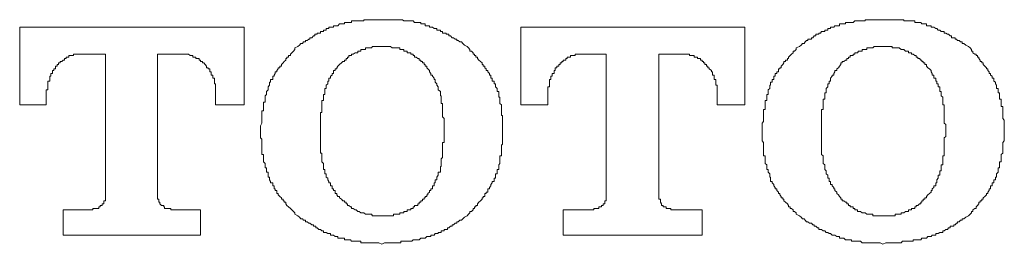
# Model space of a CAD drawing. Units: inches. Extents: x -503 to 914, y -739 to 269.
# Drawn here: x -48 to -34, y -389 to -386 of the extents above; entities that cross this region are included whole.
import ezdxf

# ---------------------------------------------------------------- set-up
doc = ezdxf.new("R2010")
doc.units = ezdxf.units.IN
doc.header["$MEASUREMENT"] = 0
doc.layers.add('图层 1', color=7, linetype='Continuous')

msp = doc.modelspace()

# ---------------------------------------------------------------- linework, layer by layer
at = {"layer": '图层 1', "color": 7, "lineweight": 9}
for points in [[(-42.768, -385.702), (-42.812, -385.702), (-42.834, -385.702), (-42.857, -385.702), (-42.879, -385.702), (-42.901, -385.702), (-42.917, -385.702), (-42.945, -385.702), (-42.962, -385.702), (-42.984, -385.702), (-43, -385.702), (-43.023, -385.702), (-43.023, -385.719), (-43.045, -385.719), (-43.067, -385.719), (-43.089, -385.719), (-43.111, -385.719), (-43.133, -385.719), (-43.15, -385.719), (-43.177, -385.719), (-43.2, -385.719), (-43.2, -385.741), (-43.216, -385.741), (-43.238, -385.741), (-43.255, -385.741), (-43.277, -385.741), (-43.299, -385.741), (-43.299, -385.76), (-43.321, -385.76), (-43.343, -385.76), (-43.371, -385.76), (-43.393, -385.788), (-43.41, -385.788), (-43.432, -385.788), (-43.454, -385.788), (-43.454, -385.807), (-43.476, -385.807), (-43.498, -385.807), (-43.521, -385.807), (-43.521, -385.826), (-43.537, -385.826), (-43.559, -385.826), (-43.559, -385.849), (-43.581, -385.849), (-43.598, -385.849), (-43.598, -385.868), (-43.62, -385.868), (-43.642, -385.868), (-43.642, -385.893), (-43.664, -385.893), (-43.687, -385.893), (-43.687, -385.909), (-43.709, -385.909), (-43.72, -385.909), (-43.72, -385.932), (-43.742, -385.932), (-43.764, -385.957), (-43.792, -385.957), (-43.792, -385.979), (-43.808, -385.979), (-43.83, -385.998), (-43.853, -385.998), (-43.853, -386.017), (-43.88, -386.017), (-43.897, -386.04), (-43.919, -386.04), (-43.941, -386.062), (-43.963, -386.084)], [(-41.556, -386.084), (-41.595, -386.062), (-41.617, -386.04), (-41.639, -386.017), (-41.661, -386.017), (-41.684, -385.998), (-41.706, -385.998), (-41.706, -385.979), (-41.728, -385.979), (-41.75, -385.957), (-41.772, -385.957), (-41.794, -385.932), (-41.816, -385.932), (-41.816, -385.909), (-41.838, -385.909), (-41.855, -385.909), (-41.855, -385.893), (-41.883, -385.893), (-41.905, -385.893), (-41.905, -385.868), (-41.927, -385.868), (-41.938, -385.868), (-41.938, -385.849), (-41.971, -385.849), (-41.988, -385.849), (-41.988, -385.826), (-42.01, -385.826), (-42.027, -385.826), (-42.049, -385.807), (-42.071, -385.807), (-42.093, -385.807), (-42.093, -385.788), (-42.115, -385.788), (-42.132, -385.788), (-42.154, -385.788), (-42.154, -385.76), (-42.17, -385.76), (-42.193, -385.76), (-42.215, -385.76), (-42.215, -385.741), (-42.237, -385.741), (-42.259, -385.741), (-42.281, -385.741), (-42.303, -385.741), (-42.325, -385.719), (-42.342, -385.719), (-42.359, -385.719), (-42.386, -385.719), (-42.408, -385.719), (-42.425, -385.719), (-42.458, -385.719), (-42.475, -385.702), (-42.497, -385.702), (-42.513, -385.702), (-42.536, -385.702), (-42.558, -385.702), (-42.58, -385.702), (-42.602, -385.702), (-42.624, -385.702), (-42.646, -385.702), (-42.668, -385.702), (-42.691, -385.702), (-42.713, -385.702), (-42.729, -385.702), (-42.768, -385.702)], [(-35.652, -385.702), (-35.691, -385.702), (-35.708, -385.702), (-35.73, -385.702), (-35.752, -385.702), (-35.774, -385.702), (-35.796, -385.702), (-35.818, -385.702), (-35.835, -385.702), (-35.857, -385.702), (-35.879, -385.702), (-35.901, -385.702), (-35.901, -385.719), (-35.923, -385.719), (-35.946, -385.719), (-35.968, -385.719), (-35.995, -385.719), (-36.012, -385.719), (-36.034, -385.719), (-36.051, -385.719), (-36.073, -385.741), (-36.095, -385.741), (-36.117, -385.741), (-36.139, -385.741), (-36.161, -385.741), (-36.183, -385.741), (-36.183, -385.76), (-36.206, -385.76), (-36.228, -385.76), (-36.25, -385.76), (-36.266, -385.76), (-36.266, -385.788), (-36.283, -385.788), (-36.305, -385.788), (-36.333, -385.788), (-36.349, -385.807), (-36.372, -385.807), (-36.394, -385.807), (-36.394, -385.826), (-36.416, -385.826), (-36.432, -385.826), (-36.432, -385.849), (-36.455, -385.849), (-36.477, -385.849), (-36.477, -385.868), (-36.499, -385.868), (-36.521, -385.868), (-36.538, -385.893), (-36.56, -385.893), (-36.56, -385.909), (-36.582, -385.909), (-36.604, -385.909), (-36.604, -385.932), (-36.626, -385.932), (-36.648, -385.957), (-36.665, -385.957), (-36.665, -385.979), (-36.692, -385.979), (-36.715, -385.979), (-36.715, -385.998), (-36.737, -385.998), (-36.753, -386.017), (-36.77, -386.04), (-36.792, -386.04), (-36.814, -386.062), (-36.836, -386.084)], [(-34.435, -386.084), (-34.474, -386.062), (-34.501, -386.04), (-34.523, -386.04), (-34.523, -386.017), (-34.546, -386.017), (-34.568, -385.998), (-34.59, -385.998), (-34.606, -385.979), (-34.623, -385.979), (-34.623, -385.957), (-34.645, -385.957), (-34.678, -385.957), (-34.678, -385.932), (-34.695, -385.932), (-34.717, -385.909), (-34.734, -385.909), (-34.756, -385.893), (-34.778, -385.893), (-34.778, -385.868), (-34.8, -385.868), (-34.822, -385.868), (-34.844, -385.849), (-34.867, -385.849), (-34.883, -385.826), (-34.9, -385.826), (-34.927, -385.807), (-34.95, -385.807), (-34.966, -385.807), (-34.966, -385.788), (-34.988, -385.788), (-35.01, -385.788), (-35.033, -385.788), (-35.033, -385.76), (-35.055, -385.76), (-35.077, -385.76), (-35.099, -385.76), (-35.11, -385.741), (-35.132, -385.741), (-35.154, -385.741), (-35.176, -385.741), (-35.199, -385.741), (-35.199, -385.719), (-35.221, -385.719), (-35.243, -385.719), (-35.265, -385.719), (-35.287, -385.719), (-35.309, -385.719), (-35.331, -385.719), (-35.353, -385.719), (-35.353, -385.702), (-35.37, -385.702), (-35.392, -385.702), (-35.42, -385.702), (-35.442, -385.702), (-35.459, -385.702), (-35.475, -385.702), (-35.503, -385.702), (-35.519, -385.702), (-35.547, -385.702), (-35.564, -385.702), (-35.586, -385.702), (-35.608, -385.702), (-35.652, -385.702)], [(-44.727, -385.807), (-47.914, -385.807)], [(-47.914, -385.807), (-47.914, -386.911)], [(-44.727, -386.911), (-44.727, -385.807)], [(-40.793, -385.807), (-40.793, -386.911)], [(-37.611, -385.807), (-40.793, -385.807)], [(-37.611, -386.911), (-37.611, -385.807)], [(-47.538, -386.803), (-47.538, -386.781), (-47.538, -386.764), (-47.538, -386.739), (-47.538, -386.72), (-47.538, -386.695), (-47.516, -386.695), (-47.516, -386.679), (-47.516, -386.656), (-47.516, -386.632), (-47.516, -386.612), (-47.516, -386.59), (-47.516, -386.573), (-47.488, -386.573), (-47.488, -386.551), (-47.488, -386.532), (-47.488, -386.504), (-47.471, -386.504), (-47.471, -386.488), (-47.471, -386.466), (-47.449, -386.466), (-47.449, -386.443), (-47.449, -386.421), (-47.427, -386.421), (-47.427, -386.399), (-47.405, -386.399), (-47.405, -386.383), (-47.405, -386.36), (-47.383, -386.36), (-47.383, -386.336), (-47.361, -386.336), (-47.361, -386.313), (-47.339, -386.313), (-47.339, -386.297), (-47.316, -386.297), (-47.294, -386.275), (-47.278, -386.275), (-47.278, -386.253), (-47.256, -386.253), (-47.256, -386.233), (-47.233, -386.233), (-47.217, -386.233), (-47.217, -386.208), (-47.195, -386.208), (-47.173, -386.208), (-47.15, -386.208), (-47.15, -386.189), (-47.128, -386.189), (-47.106, -386.189), (-47.095, -386.189), (-47.073, -386.189), (-47.051, -386.189), (-47.029, -386.189)], [(-47.029, -386.189), (-46.697, -386.189)], [(-46.697, -386.189), (-46.697, -388.189)], [(-45.955, -386.189), (-45.623, -386.189)], [(-45.955, -388.189), (-45.955, -386.189)], [(-45.623, -386.189), (-45.601, -386.189), (-45.579, -386.189), (-45.557, -386.189), (-45.54, -386.189), (-45.518, -386.189), (-45.49, -386.208), (-45.468, -386.208), (-45.452, -386.208), (-45.452, -386.233), (-45.435, -386.233), (-45.413, -386.233), (-45.413, -386.253), (-45.38, -386.253), (-45.363, -386.253), (-45.363, -386.275), (-45.347, -386.275), (-45.347, -386.297), (-45.319, -386.297), (-45.319, -386.313), (-45.297, -386.313), (-45.28, -386.336), (-45.258, -386.36), (-45.258, -386.383), (-45.236, -386.383), (-45.236, -386.399), (-45.214, -386.399), (-45.214, -386.421), (-45.214, -386.443), (-45.192, -386.443), (-45.192, -386.466), (-45.192, -386.488), (-45.169, -386.488), (-45.169, -386.504), (-45.169, -386.532), (-45.147, -386.532), (-45.147, -386.551), (-45.147, -386.573), (-45.147, -386.59), (-45.147, -386.612), (-45.131, -386.612), (-45.131, -386.632), (-45.131, -386.656), (-45.131, -386.679), (-45.131, -386.695), (-45.131, -386.72), (-45.131, -386.739), (-45.131, -386.764), (-45.131, -386.781), (-45.131, -386.803)], [(-43.963, -386.084), (-44.007, -386.1), (-44.007, -386.125), (-44.024, -386.147), (-44.046, -386.17), (-44.068, -386.189), (-44.068, -386.208), (-44.096, -386.208), (-44.096, -386.233), (-44.118, -386.233), (-44.118, -386.253), (-44.135, -386.253), (-44.135, -386.275), (-44.157, -386.297), (-44.173, -386.313), (-44.196, -386.336), (-44.196, -386.36), (-44.218, -386.36), (-44.218, -386.383), (-44.24, -386.383), (-44.24, -386.399), (-44.262, -386.421), (-44.262, -386.443), (-44.284, -386.443), (-44.284, -386.466), (-44.301, -386.488), (-44.301, -386.504), (-44.317, -386.504), (-44.317, -386.532), (-44.317, -386.551), (-44.351, -386.551), (-44.351, -386.573), (-44.351, -386.59), (-44.367, -386.59), (-44.367, -386.612), (-44.367, -386.632), (-44.384, -386.656), (-44.384, -386.679), (-44.384, -386.695), (-44.406, -386.72), (-44.406, -386.739), (-44.406, -386.764), (-44.428, -386.781), (-44.428, -386.803), (-44.428, -386.828), (-44.428, -386.847), (-44.428, -386.87), (-44.45, -386.87), (-44.45, -386.889), (-44.45, -386.911), (-44.45, -386.933), (-44.45, -386.955), (-44.45, -386.977), (-44.45, -386.994), (-44.472, -386.994), (-44.472, -387.019), (-44.472, -387.038), (-44.472, -387.06), (-44.472, -387.08), (-44.472, -387.102), (-44.472, -387.127), (-44.472, -387.146), (-44.472, -387.168), (-44.494, -387.21)], [(-42.768, -386.084), (-42.79, -386.084), (-42.812, -386.084), (-42.834, -386.084), (-42.857, -386.084), (-42.879, -386.084), (-42.901, -386.084), (-42.917, -386.1), (-42.945, -386.1), (-42.962, -386.1), (-42.984, -386.1), (-43, -386.1), (-43, -386.125), (-43.023, -386.125), (-43.045, -386.125), (-43.067, -386.125), (-43.067, -386.147), (-43.089, -386.147), (-43.111, -386.147), (-43.111, -386.17), (-43.133, -386.17), (-43.15, -386.17), (-43.177, -386.189), (-43.2, -386.189), (-43.2, -386.208), (-43.216, -386.208), (-43.238, -386.208), (-43.238, -386.233), (-43.255, -386.233), (-43.255, -386.253), (-43.277, -386.253), (-43.277, -386.275), (-43.299, -386.275), (-43.299, -386.297), (-43.321, -386.297), (-43.343, -386.313), (-43.371, -386.336), (-43.393, -386.36), (-43.41, -386.383)], [(-42.132, -386.383), (-42.132, -386.36), (-42.154, -386.36), (-42.154, -386.336), (-42.17, -386.336), (-42.17, -386.313), (-42.193, -386.313), (-42.193, -386.297), (-42.215, -386.297), (-42.215, -386.275), (-42.237, -386.275), (-42.237, -386.253), (-42.259, -386.253), (-42.281, -386.233), (-42.303, -386.233), (-42.303, -386.208), (-42.325, -386.208), (-42.325, -386.189), (-42.342, -386.189), (-42.359, -386.189), (-42.359, -386.17), (-42.386, -386.17), (-42.408, -386.17), (-42.408, -386.147), (-42.425, -386.147), (-42.458, -386.147), (-42.458, -386.125), (-42.475, -386.125), (-42.497, -386.125), (-42.513, -386.125), (-42.513, -386.1), (-42.536, -386.1), (-42.558, -386.1), (-42.58, -386.1), (-42.602, -386.1), (-42.624, -386.1), (-42.646, -386.084), (-42.668, -386.084), (-42.691, -386.084), (-42.713, -386.084), (-42.729, -386.084), (-42.751, -386.084), (-42.768, -386.084)], [(-41.053, -387.21), (-41.053, -387.168), (-41.053, -387.146), (-41.053, -387.127), (-41.053, -387.102), (-41.053, -387.08), (-41.053, -387.06), (-41.069, -387.06), (-41.069, -387.038), (-41.069, -387.019), (-41.069, -386.994), (-41.069, -386.977), (-41.069, -386.955), (-41.069, -386.933), (-41.069, -386.911), (-41.091, -386.889), (-41.091, -386.87), (-41.091, -386.847), (-41.091, -386.828), (-41.091, -386.803), (-41.108, -386.803), (-41.108, -386.781), (-41.108, -386.764), (-41.108, -386.739), (-41.108, -386.72), (-41.13, -386.72), (-41.13, -386.695), (-41.13, -386.679), (-41.152, -386.656), (-41.152, -386.632), (-41.152, -386.612), (-41.174, -386.612), (-41.174, -386.59), (-41.174, -386.573), (-41.202, -386.573), (-41.202, -386.551), (-41.202, -386.532), (-41.219, -386.532), (-41.219, -386.504), (-41.219, -386.488), (-41.241, -386.488), (-41.241, -386.466), (-41.263, -386.443), (-41.263, -386.421), (-41.285, -386.421), (-41.285, -386.399), (-41.307, -386.383), (-41.307, -386.36), (-41.329, -386.36), (-41.329, -386.336), (-41.346, -386.336), (-41.346, -386.313), (-41.368, -386.297), (-41.39, -386.275), (-41.412, -386.253), (-41.412, -386.233), (-41.435, -386.233), (-41.435, -386.208), (-41.451, -386.208), (-41.451, -386.189), (-41.473, -386.189), (-41.473, -386.17), (-41.495, -386.147), (-41.518, -386.147), (-41.518, -386.125), (-41.54, -386.1), (-41.556, -386.084)], [(-40.411, -386.803), (-40.411, -386.781), (-40.411, -386.764), (-40.411, -386.739), (-40.411, -386.72), (-40.411, -386.695), (-40.411, -386.679), (-40.411, -386.656), (-40.389, -386.656), (-40.389, -386.632), (-40.389, -386.612), (-40.389, -386.59), (-40.389, -386.573), (-40.389, -386.551), (-40.367, -386.551), (-40.367, -386.532), (-40.367, -386.504), (-40.35, -386.504), (-40.35, -386.488), (-40.35, -386.466), (-40.322, -386.466), (-40.322, -386.443), (-40.322, -386.421), (-40.306, -386.421), (-40.306, -386.399), (-40.306, -386.383), (-40.284, -386.383), (-40.284, -386.36), (-40.256, -386.36), (-40.256, -386.336), (-40.234, -386.336), (-40.234, -386.313), (-40.212, -386.313), (-40.212, -386.297), (-40.195, -386.297), (-40.195, -386.275), (-40.178, -386.275), (-40.156, -386.275), (-40.156, -386.253), (-40.134, -386.253), (-40.134, -386.233), (-40.112, -386.233), (-40.09, -386.233), (-40.09, -386.208), (-40.068, -386.208), (-40.046, -386.208), (-40.024, -386.208), (-40.024, -386.189), (-40.007, -386.189), (-39.985, -386.189), (-39.968, -386.189), (-39.946, -386.189), (-39.924, -386.189), (-39.902, -386.189)], [(-39.902, -386.189), (-39.581, -386.189)], [(-39.581, -386.189), (-39.581, -388.189)], [(-38.834, -386.189), (-38.496, -386.189)], [(-38.834, -388.189), (-38.834, -386.189)], [(-38.496, -386.189), (-38.474, -386.189), (-38.458, -386.189), (-38.435, -386.189), (-38.413, -386.189), (-38.397, -386.189), (-38.397, -386.208), (-38.375, -386.208), (-38.352, -386.208), (-38.33, -386.208), (-38.33, -386.233), (-38.308, -386.233), (-38.286, -386.233), (-38.286, -386.253), (-38.264, -386.253), (-38.242, -386.253), (-38.242, -386.275), (-38.22, -386.275), (-38.22, -386.297), (-38.198, -386.297), (-38.198, -386.313), (-38.181, -386.313), (-38.181, -386.336), (-38.159, -386.336), (-38.159, -386.36), (-38.137, -386.36), (-38.137, -386.383), (-38.12, -386.383), (-38.12, -386.399), (-38.087, -386.421), (-38.087, -386.443), (-38.07, -386.443), (-38.07, -386.466), (-38.07, -386.488), (-38.048, -386.488), (-38.048, -386.504), (-38.048, -386.532), (-38.048, -386.551), (-38.026, -386.551), (-38.026, -386.573), (-38.026, -386.59), (-38.026, -386.612), (-38.026, -386.632), (-38.004, -386.632), (-38.004, -386.656), (-38.004, -386.679), (-38.004, -386.695), (-38.004, -386.72), (-38.004, -386.739), (-38.004, -386.764), (-38.004, -386.781), (-38.004, -386.803)], [(-36.836, -386.084), (-36.881, -386.1), (-36.881, -386.125), (-36.908, -386.147), (-36.925, -386.147), (-36.925, -386.17), (-36.947, -386.189), (-36.969, -386.208), (-36.991, -386.233), (-36.991, -386.253), (-37.008, -386.253), (-37.008, -386.275), (-37.036, -386.275), (-37.036, -386.297), (-37.058, -386.297), (-37.058, -386.313), (-37.074, -386.336), (-37.096, -386.36), (-37.096, -386.383), (-37.113, -386.383), (-37.113, -386.399), (-37.135, -386.399), (-37.135, -386.421), (-37.135, -386.443), (-37.157, -386.443), (-37.157, -386.466), (-37.179, -386.466), (-37.179, -386.488), (-37.179, -386.504), (-37.202, -386.504), (-37.202, -386.532), (-37.202, -386.551), (-37.224, -386.551), (-37.224, -386.573), (-37.224, -386.59), (-37.246, -386.59), (-37.246, -386.612), (-37.246, -386.632), (-37.257, -386.632), (-37.257, -386.656), (-37.257, -386.679), (-37.279, -386.695), (-37.279, -386.72), (-37.279, -386.739), (-37.279, -386.764), (-37.301, -386.764), (-37.301, -386.781), (-37.301, -386.803), (-37.301, -386.828), (-37.301, -386.847), (-37.323, -386.847), (-37.323, -386.87), (-37.323, -386.889), (-37.323, -386.911), (-37.323, -386.933), (-37.323, -386.955), (-37.323, -386.977), (-37.345, -386.977), (-37.345, -386.994), (-37.345, -387.019), (-37.345, -387.038), (-37.345, -387.06), (-37.345, -387.08), (-37.345, -387.102), (-37.345, -387.127), (-37.345, -387.146), (-37.368, -387.168), (-37.368, -387.21)], [(-35.652, -386.084), (-35.674, -386.084), (-35.691, -386.084), (-35.708, -386.084), (-35.73, -386.084), (-35.752, -386.084), (-35.774, -386.084), (-35.796, -386.1), (-35.818, -386.1), (-35.835, -386.1), (-35.857, -386.1), (-35.879, -386.1), (-35.879, -386.125), (-35.901, -386.125), (-35.923, -386.125), (-35.946, -386.125), (-35.946, -386.147), (-35.968, -386.147), (-35.995, -386.147), (-36.012, -386.17), (-36.034, -386.17), (-36.051, -386.17), (-36.051, -386.189), (-36.073, -386.189), (-36.073, -386.208), (-36.095, -386.208), (-36.117, -386.208), (-36.117, -386.233), (-36.139, -386.233), (-36.139, -386.253), (-36.161, -386.253), (-36.161, -386.275), (-36.183, -386.275), (-36.206, -386.297), (-36.228, -386.297), (-36.228, -386.313), (-36.25, -386.313), (-36.25, -386.336), (-36.266, -386.36), (-36.283, -386.383)], [(-35.01, -386.383), (-35.033, -386.36), (-35.033, -386.336), (-35.055, -386.336), (-35.055, -386.313), (-35.077, -386.313), (-35.077, -386.297), (-35.099, -386.297), (-35.099, -386.275), (-35.11, -386.275), (-35.132, -386.253), (-35.154, -386.253), (-35.154, -386.233), (-35.176, -386.233), (-35.176, -386.208), (-35.199, -386.208), (-35.221, -386.189), (-35.243, -386.189), (-35.243, -386.17), (-35.265, -386.17), (-35.287, -386.17), (-35.287, -386.147), (-35.309, -386.147), (-35.331, -386.147), (-35.353, -386.125), (-35.37, -386.125), (-35.392, -386.125), (-35.42, -386.1), (-35.442, -386.1), (-35.459, -386.1), (-35.475, -386.1), (-35.503, -386.1), (-35.519, -386.1), (-35.519, -386.084), (-35.547, -386.084), (-35.564, -386.084), (-35.586, -386.084), (-35.608, -386.084), (-35.63, -386.084), (-35.652, -386.084)], [(-33.926, -387.21), (-33.926, -387.168), (-33.926, -387.146), (-33.926, -387.127), (-33.948, -387.102), (-33.948, -387.08), (-33.948, -387.06), (-33.948, -387.038), (-33.948, -387.019), (-33.948, -386.994), (-33.948, -386.977), (-33.948, -386.955), (-33.948, -386.933), (-33.97, -386.933), (-33.97, -386.911), (-33.97, -386.889), (-33.97, -386.87), (-33.97, -386.847), (-33.97, -386.828), (-33.992, -386.828), (-33.992, -386.803), (-33.992, -386.781), (-33.992, -386.764), (-33.992, -386.739), (-34.014, -386.739), (-34.014, -386.72), (-34.014, -386.695), (-34.014, -386.679), (-34.037, -386.679), (-34.037, -386.656), (-34.037, -386.632), (-34.053, -386.612), (-34.053, -386.59), (-34.075, -386.573), (-34.075, -386.551), (-34.075, -386.532), (-34.097, -386.532), (-34.097, -386.504), (-34.12, -386.488), (-34.12, -386.466), (-34.142, -386.466), (-34.142, -386.443), (-34.158, -386.421), (-34.158, -386.399), (-34.18, -386.399), (-34.18, -386.383), (-34.203, -386.36), (-34.225, -386.336), (-34.225, -386.313), (-34.247, -386.313), (-34.247, -386.297), (-34.269, -386.297), (-34.269, -386.275), (-34.286, -386.253), (-34.286, -386.233), (-34.308, -386.233), (-34.308, -386.208), (-34.324, -386.208), (-34.324, -386.189), (-34.346, -386.189), (-34.374, -386.17), (-34.374, -386.147), (-34.391, -386.147), (-34.391, -386.125), (-34.413, -386.1), (-34.435, -386.084)], [(-43.41, -386.383), (-43.41, -386.399), (-43.432, -386.399), (-43.432, -386.421), (-43.454, -386.421), (-43.454, -386.443), (-43.454, -386.466), (-43.476, -386.466), (-43.476, -386.488), (-43.498, -386.504), (-43.498, -386.532), (-43.521, -386.532), (-43.521, -386.551), (-43.521, -386.573), (-43.537, -386.573), (-43.537, -386.59), (-43.537, -386.612), (-43.559, -386.632), (-43.559, -386.656), (-43.559, -386.679), (-43.581, -386.679), (-43.581, -386.695), (-43.581, -386.72), (-43.581, -386.739), (-43.581, -386.764), (-43.598, -386.764), (-43.598, -386.781), (-43.598, -386.803), (-43.598, -386.828), (-43.598, -386.847), (-43.62, -386.847), (-43.62, -386.87), (-43.62, -386.889), (-43.62, -386.911), (-43.62, -386.933), (-43.62, -386.955), (-43.62, -386.977), (-43.62, -386.994), (-43.62, -387.019), (-43.642, -387.019), (-43.642, -387.038), (-43.642, -387.06), (-43.642, -387.08), (-43.642, -387.102), (-43.642, -387.127), (-43.642, -387.146), (-43.642, -387.168), (-43.642, -387.188), (-43.642, -387.21), (-43.642, -387.254)], [(-41.883, -387.254), (-41.883, -387.21), (-41.883, -387.188), (-41.883, -387.168), (-41.883, -387.146), (-41.883, -387.127), (-41.883, -387.102), (-41.905, -387.08), (-41.905, -387.06), (-41.905, -387.038), (-41.905, -387.019), (-41.905, -386.994), (-41.905, -386.977), (-41.905, -386.955), (-41.905, -386.933), (-41.905, -386.911), (-41.905, -386.889), (-41.927, -386.889), (-41.927, -386.87), (-41.927, -386.847), (-41.927, -386.828), (-41.927, -386.803), (-41.927, -386.781), (-41.938, -386.781), (-41.938, -386.764), (-41.938, -386.739), (-41.938, -386.72), (-41.971, -386.695), (-41.971, -386.679), (-41.971, -386.656), (-41.988, -386.632), (-41.988, -386.612), (-42.01, -386.59), (-42.01, -386.573), (-42.01, -386.551), (-42.027, -386.551), (-42.027, -386.532), (-42.049, -386.504), (-42.049, -386.488), (-42.071, -386.488), (-42.071, -386.466), (-42.093, -386.443), (-42.093, -386.421), (-42.115, -386.399), (-42.132, -386.383)], [(-36.283, -386.383), (-36.305, -386.399), (-36.305, -386.421), (-36.333, -386.421), (-36.333, -386.443), (-36.349, -386.466), (-36.349, -386.488), (-36.372, -386.488), (-36.372, -386.504), (-36.394, -386.532), (-36.394, -386.551), (-36.394, -386.573), (-36.416, -386.573), (-36.416, -386.59), (-36.416, -386.612), (-36.432, -386.612), (-36.432, -386.632), (-36.432, -386.656), (-36.455, -386.679), (-36.455, -386.695), (-36.455, -386.72), (-36.455, -386.739), (-36.477, -386.739), (-36.477, -386.764), (-36.477, -386.781), (-36.477, -386.803), (-36.477, -386.828), (-36.499, -386.828), (-36.499, -386.847), (-36.499, -386.87), (-36.499, -386.889), (-36.499, -386.911), (-36.499, -386.933), (-36.499, -386.955), (-36.499, -386.977), (-36.521, -386.977), (-36.521, -386.994), (-36.521, -387.019), (-36.521, -387.038), (-36.521, -387.06), (-36.521, -387.08), (-36.521, -387.102), (-36.521, -387.127), (-36.521, -387.146), (-36.521, -387.168), (-36.521, -387.188), (-36.521, -387.21), (-36.521, -387.254)], [(-34.756, -387.254), (-34.756, -387.21), (-34.756, -387.188), (-34.778, -387.168), (-34.778, -387.146), (-34.778, -387.127), (-34.778, -387.102), (-34.778, -387.08), (-34.778, -387.06), (-34.778, -387.038), (-34.778, -387.019), (-34.778, -386.994), (-34.778, -386.977), (-34.778, -386.955), (-34.778, -386.933), (-34.778, -386.911), (-34.8, -386.911), (-34.8, -386.889), (-34.8, -386.87), (-34.8, -386.847), (-34.8, -386.828), (-34.8, -386.803), (-34.822, -386.781), (-34.822, -386.764), (-34.822, -386.739), (-34.822, -386.72), (-34.844, -386.72), (-34.844, -386.695), (-34.844, -386.679), (-34.844, -386.656), (-34.867, -386.656), (-34.867, -386.632), (-34.867, -386.612), (-34.883, -386.612), (-34.883, -386.59), (-34.883, -386.573), (-34.9, -386.573), (-34.9, -386.551), (-34.9, -386.532), (-34.927, -386.532), (-34.927, -386.504), (-34.927, -386.488), (-34.95, -386.488), (-34.95, -386.466), (-34.966, -386.443), (-34.966, -386.421), (-34.988, -386.399), (-35.01, -386.383)], [(-47.914, -386.911), (-47.538, -386.911)], [(-47.538, -386.911), (-47.538, -386.803)], [(-45.131, -386.803), (-45.131, -386.911)], [(-45.131, -386.911), (-44.727, -386.911)], [(-40.793, -386.911), (-40.411, -386.911)], [(-40.411, -386.911), (-40.411, -386.803)], [(-38.004, -386.803), (-38.004, -386.911)], [(-38.004, -386.911), (-37.611, -386.911)], [(-44.494, -387.21), (-44.494, -387.376)], [(-43.642, -387.254), (-43.642, -387.318)], [(-43.642, -387.318), (-43.642, -387.359), (-43.642, -387.376), (-43.642, -387.398), (-43.642, -387.423), (-43.642, -387.445), (-43.642, -387.467), (-43.642, -387.484), (-43.642, -387.506), (-43.642, -387.528), (-43.642, -387.55), (-43.642, -387.567), (-43.642, -387.594), (-43.62, -387.594), (-43.62, -387.617), (-43.62, -387.636), (-43.62, -387.658), (-43.62, -387.675), (-43.62, -387.697), (-43.62, -387.719), (-43.598, -387.741), (-43.598, -387.76), (-43.598, -387.783), (-43.598, -387.802), (-43.598, -387.827), (-43.581, -387.827), (-43.581, -387.849), (-43.581, -387.866), (-43.581, -387.89), (-43.559, -387.89), (-43.559, -387.91), (-43.559, -387.935), (-43.537, -387.951), (-43.537, -387.973), (-43.521, -387.998), (-43.521, -388.018), (-43.498, -388.018), (-43.498, -388.04), (-43.498, -388.059), (-43.476, -388.059), (-43.476, -388.081), (-43.476, -388.101), (-43.454, -388.101), (-43.454, -388.126), (-43.432, -388.126), (-43.432, -388.148), (-43.432, -388.167), (-43.41, -388.167), (-43.41, -388.189)], [(-42.132, -388.189), (-42.115, -388.189), (-42.115, -388.167), (-42.093, -388.148), (-42.093, -388.126), (-42.071, -388.126), (-42.071, -388.101), (-42.049, -388.101), (-42.049, -388.081), (-42.049, -388.059), (-42.027, -388.059), (-42.027, -388.04), (-42.027, -388.018), (-42.01, -388.018), (-42.01, -387.998), (-42.01, -387.973), (-41.988, -387.973), (-41.988, -387.951), (-41.988, -387.935), (-41.971, -387.91), (-41.971, -387.89), (-41.971, -387.866), (-41.938, -387.866), (-41.938, -387.849), (-41.938, -387.827), (-41.938, -387.802), (-41.938, -387.783), (-41.927, -387.783), (-41.927, -387.76), (-41.927, -387.741), (-41.927, -387.719), (-41.927, -387.697), (-41.927, -387.675), (-41.905, -387.658), (-41.905, -387.636), (-41.905, -387.617), (-41.905, -387.594), (-41.905, -387.567), (-41.905, -387.55), (-41.905, -387.528), (-41.905, -387.506), (-41.905, -387.484), (-41.905, -387.467), (-41.905, -387.445), (-41.883, -387.445), (-41.883, -387.423), (-41.883, -387.398), (-41.883, -387.376), (-41.883, -387.359), (-41.883, -387.318)], [(-41.883, -387.318), (-41.883, -387.254)], [(-41.053, -387.376), (-41.053, -387.21)], [(-37.368, -387.21), (-37.368, -387.376)], [(-36.521, -387.254), (-36.521, -387.318)], [(-36.521, -387.318), (-36.521, -387.359), (-36.521, -387.376), (-36.521, -387.398), (-36.521, -387.423), (-36.521, -387.445), (-36.521, -387.467), (-36.521, -387.484), (-36.521, -387.506), (-36.521, -387.528), (-36.521, -387.55), (-36.521, -387.567), (-36.521, -387.594), (-36.521, -387.617), (-36.499, -387.636), (-36.499, -387.658), (-36.499, -387.675), (-36.499, -387.697), (-36.499, -387.719), (-36.499, -387.741), (-36.477, -387.76), (-36.477, -387.783), (-36.477, -387.802), (-36.477, -387.827), (-36.455, -387.849), (-36.455, -387.866), (-36.455, -387.89), (-36.432, -387.91), (-36.432, -387.935), (-36.432, -387.951), (-36.416, -387.951), (-36.416, -387.973), (-36.416, -387.998), (-36.394, -387.998), (-36.394, -388.018), (-36.394, -388.04), (-36.372, -388.04), (-36.372, -388.059), (-36.349, -388.081), (-36.349, -388.101), (-36.333, -388.101), (-36.333, -388.126), (-36.305, -388.148), (-36.305, -388.167), (-36.283, -388.189)], [(-35.01, -388.189), (-34.988, -388.167), (-34.966, -388.148), (-34.966, -388.126), (-34.95, -388.126), (-34.95, -388.101), (-34.927, -388.081), (-34.927, -388.059), (-34.9, -388.059), (-34.9, -388.04), (-34.9, -388.018), (-34.883, -388.018), (-34.883, -387.998), (-34.883, -387.973), (-34.867, -387.951), (-34.867, -387.935), (-34.867, -387.91), (-34.844, -387.91), (-34.844, -387.89), (-34.844, -387.866), (-34.844, -387.849), (-34.822, -387.849), (-34.822, -387.827), (-34.822, -387.802), (-34.822, -387.783), (-34.822, -387.76), (-34.8, -387.76), (-34.8, -387.741), (-34.8, -387.719), (-34.8, -387.697), (-34.8, -387.675), (-34.8, -387.658), (-34.8, -387.636), (-34.778, -387.636), (-34.778, -387.617), (-34.778, -387.594), (-34.778, -387.567), (-34.778, -387.55), (-34.778, -387.528), (-34.778, -387.506), (-34.778, -387.484), (-34.778, -387.467), (-34.778, -387.445), (-34.778, -387.423), (-34.778, -387.398), (-34.778, -387.376), (-34.756, -387.359), (-34.756, -387.318)], [(-34.756, -387.318), (-34.756, -387.254)], [(-33.926, -387.376), (-33.926, -387.21)], [(-44.494, -387.376), (-44.472, -387.398), (-44.472, -387.423), (-44.472, -387.445), (-44.472, -387.467), (-44.472, -387.484), (-44.472, -387.506), (-44.472, -387.528), (-44.472, -387.55), (-44.472, -387.567), (-44.472, -387.594), (-44.472, -387.617), (-44.45, -387.617), (-44.45, -387.636), (-44.45, -387.658), (-44.45, -387.675), (-44.45, -387.697), (-44.45, -387.719), (-44.428, -387.741), (-44.428, -387.76), (-44.428, -387.783), (-44.428, -387.802), (-44.406, -387.802), (-44.406, -387.827), (-44.406, -387.849), (-44.406, -387.866), (-44.384, -387.866), (-44.384, -387.89), (-44.384, -387.91), (-44.384, -387.935), (-44.367, -387.935), (-44.367, -387.951), (-44.367, -387.973), (-44.351, -387.998), (-44.351, -388.018), (-44.317, -388.018), (-44.317, -388.04), (-44.317, -388.059), (-44.301, -388.059), (-44.301, -388.081), (-44.301, -388.101), (-44.284, -388.101), (-44.284, -388.126), (-44.262, -388.126), (-44.262, -388.148), (-44.262, -388.167), (-44.24, -388.167), (-44.24, -388.189), (-44.218, -388.209), (-44.196, -388.231), (-44.196, -388.25), (-44.173, -388.25), (-44.173, -388.272), (-44.157, -388.272), (-44.157, -388.292), (-44.135, -388.292), (-44.135, -388.314), (-44.118, -388.339), (-44.096, -388.358), (-44.068, -388.38), (-44.046, -388.399), (-44.024, -388.422), (-44.007, -388.441), (-44.007, -388.46), (-43.963, -388.485)], [(-41.556, -388.485), (-41.54, -388.46), (-41.518, -388.441), (-41.518, -388.422), (-41.495, -388.422), (-41.473, -388.399), (-41.473, -388.38), (-41.451, -388.38), (-41.451, -388.358), (-41.435, -388.358), (-41.435, -388.339), (-41.412, -388.339), (-41.412, -388.314), (-41.39, -388.292), (-41.368, -388.272), (-41.346, -388.25), (-41.346, -388.231), (-41.329, -388.231), (-41.329, -388.209), (-41.307, -388.209), (-41.307, -388.189), (-41.307, -388.167), (-41.285, -388.167), (-41.285, -388.148), (-41.263, -388.148), (-41.263, -388.126), (-41.263, -388.101), (-41.241, -388.101), (-41.241, -388.081), (-41.219, -388.059), (-41.219, -388.04), (-41.202, -388.018), (-41.202, -387.998), (-41.174, -387.998), (-41.174, -387.973), (-41.174, -387.951), (-41.152, -387.951), (-41.152, -387.935), (-41.152, -387.91), (-41.152, -387.89), (-41.13, -387.89), (-41.13, -387.866), (-41.13, -387.849), (-41.13, -387.827), (-41.108, -387.827), (-41.108, -387.802), (-41.108, -387.783), (-41.108, -387.76), (-41.091, -387.741), (-41.091, -387.719), (-41.091, -387.697), (-41.091, -387.675), (-41.091, -387.658), (-41.091, -387.636), (-41.069, -387.636), (-41.069, -387.617), (-41.069, -387.594), (-41.069, -387.567), (-41.069, -387.55), (-41.069, -387.528), (-41.069, -387.506), (-41.069, -387.484), (-41.053, -387.467), (-41.053, -387.445), (-41.053, -387.423), (-41.053, -387.376)], [(-37.368, -387.376), (-37.368, -387.398), (-37.368, -387.423), (-37.345, -387.445), (-37.345, -387.467), (-37.345, -387.484), (-37.345, -387.506), (-37.345, -387.528), (-37.345, -387.55), (-37.345, -387.567), (-37.345, -387.594), (-37.345, -387.617), (-37.345, -387.636), (-37.323, -387.636), (-37.323, -387.658), (-37.323, -387.675), (-37.323, -387.697), (-37.323, -387.719), (-37.323, -387.741), (-37.301, -387.76), (-37.301, -387.783), (-37.301, -387.802), (-37.301, -387.827), (-37.279, -387.827), (-37.279, -387.849), (-37.279, -387.866), (-37.257, -387.89), (-37.257, -387.91), (-37.257, -387.935), (-37.246, -387.935), (-37.246, -387.951), (-37.246, -387.973), (-37.246, -387.998), (-37.224, -387.998), (-37.224, -388.018), (-37.202, -388.04), (-37.202, -388.059), (-37.179, -388.081), (-37.179, -388.101), (-37.157, -388.101), (-37.157, -388.126), (-37.135, -388.148), (-37.135, -388.167), (-37.113, -388.167), (-37.113, -388.189), (-37.096, -388.209), (-37.096, -388.231), (-37.074, -388.231), (-37.074, -388.25), (-37.058, -388.25), (-37.058, -388.272), (-37.036, -388.292), (-37.008, -388.314), (-36.991, -388.339), (-36.991, -388.358), (-36.969, -388.358), (-36.969, -388.38), (-36.947, -388.38), (-36.925, -388.399), (-36.925, -388.422), (-36.908, -388.422), (-36.881, -388.441), (-36.881, -388.46), (-36.836, -388.485)], [(-34.435, -388.485), (-34.413, -388.46), (-34.391, -388.441), (-34.391, -388.422), (-34.374, -388.422), (-34.374, -388.399), (-34.346, -388.38), (-34.324, -388.38), (-34.324, -388.358), (-34.308, -388.339), (-34.286, -388.314), (-34.286, -388.292), (-34.269, -388.292), (-34.269, -388.272), (-34.247, -388.272), (-34.247, -388.25), (-34.225, -388.25), (-34.225, -388.231), (-34.203, -388.209), (-34.18, -388.189), (-34.18, -388.167), (-34.158, -388.167), (-34.158, -388.148), (-34.142, -388.126), (-34.142, -388.101), (-34.12, -388.101), (-34.12, -388.081), (-34.12, -388.059), (-34.097, -388.059), (-34.097, -388.04), (-34.097, -388.018), (-34.075, -388.018), (-34.075, -387.998), (-34.075, -387.973), (-34.053, -387.973), (-34.053, -387.951), (-34.053, -387.935), (-34.037, -387.935), (-34.037, -387.91), (-34.037, -387.89), (-34.014, -387.866), (-34.014, -387.849), (-34.014, -387.827), (-34.014, -387.802), (-33.992, -387.802), (-33.992, -387.783), (-33.992, -387.76), (-33.992, -387.741), (-33.992, -387.719), (-33.97, -387.719), (-33.97, -387.697), (-33.97, -387.675), (-33.97, -387.658), (-33.97, -387.636), (-33.97, -387.617), (-33.948, -387.594), (-33.948, -387.567), (-33.948, -387.55), (-33.948, -387.528), (-33.948, -387.506), (-33.948, -387.484), (-33.948, -387.467), (-33.948, -387.445), (-33.926, -387.423), (-33.926, -387.376)], [(-46.697, -388.189), (-46.697, -388.209), (-46.697, -388.231), (-46.697, -388.25), (-46.697, -388.272), (-46.719, -388.272), (-46.719, -388.292), (-46.719, -388.314), (-46.741, -388.314), (-46.741, -388.339), (-46.769, -388.339), (-46.769, -388.358), (-46.791, -388.358), (-46.791, -388.38), (-46.813, -388.38), (-46.829, -388.38), (-46.852, -388.38), (-46.874, -388.38), (-46.874, -388.399), (-46.896, -388.399)], [(-45.767, -388.399), (-45.767, -388.38), (-45.789, -388.38), (-45.811, -388.38), (-45.833, -388.38), (-45.856, -388.38), (-45.856, -388.358), (-45.867, -388.358), (-45.867, -388.339), (-45.9, -388.339), (-45.922, -388.314), (-45.922, -388.292), (-45.939, -388.292), (-45.939, -388.272), (-45.939, -388.25), (-45.955, -388.25), (-45.955, -388.231), (-45.955, -388.209), (-45.955, -388.189)], [(-43.41, -388.189), (-43.393, -388.209), (-43.371, -388.209), (-43.371, -388.231), (-43.343, -388.25), (-43.321, -388.272), (-43.299, -388.272), (-43.299, -388.292), (-43.277, -388.292), (-43.277, -388.314), (-43.255, -388.314), (-43.255, -388.339), (-43.238, -388.339), (-43.216, -388.358), (-43.2, -388.358), (-43.2, -388.38), (-43.177, -388.38), (-43.15, -388.399), (-43.133, -388.399), (-43.111, -388.422), (-43.089, -388.422), (-43.067, -388.441), (-43.045, -388.441), (-43.023, -388.441), (-43, -388.46), (-42.984, -388.46), (-42.962, -388.46), (-42.945, -388.46), (-42.917, -388.46), (-42.901, -388.485), (-42.879, -388.485), (-42.857, -388.485), (-42.834, -388.485), (-42.812, -388.485), (-42.79, -388.485), (-42.768, -388.485)], [(-42.768, -388.485), (-42.751, -388.485), (-42.729, -388.485), (-42.713, -388.485), (-42.691, -388.485), (-42.668, -388.485), (-42.646, -388.485), (-42.624, -388.485), (-42.602, -388.485), (-42.602, -388.46), (-42.58, -388.46), (-42.558, -388.46), (-42.536, -388.46), (-42.513, -388.46), (-42.513, -388.441), (-42.497, -388.441), (-42.475, -388.441), (-42.458, -388.441), (-42.458, -388.422), (-42.425, -388.422), (-42.408, -388.422), (-42.408, -388.399), (-42.386, -388.399), (-42.359, -388.399), (-42.359, -388.38), (-42.342, -388.38), (-42.325, -388.38), (-42.325, -388.358), (-42.303, -388.358), (-42.303, -388.339), (-42.281, -388.339), (-42.259, -388.339), (-42.259, -388.314), (-42.237, -388.314), (-42.237, -388.292), (-42.215, -388.292), (-42.215, -388.272), (-42.193, -388.272), (-42.193, -388.25), (-42.17, -388.25), (-42.17, -388.231), (-42.154, -388.231), (-42.154, -388.209), (-42.132, -388.209), (-42.132, -388.189)], [(-39.581, -388.189), (-39.581, -388.209), (-39.581, -388.231), (-39.581, -388.25), (-39.581, -388.272), (-39.603, -388.272), (-39.603, -388.292), (-39.603, -388.314), (-39.625, -388.314), (-39.625, -388.339), (-39.647, -388.339), (-39.647, -388.358), (-39.669, -388.358), (-39.686, -388.358), (-39.686, -388.38), (-39.708, -388.38), (-39.736, -388.38), (-39.758, -388.38), (-39.758, -388.399), (-39.775, -388.399)], [(-38.646, -388.399), (-38.662, -388.399), (-38.662, -388.38), (-38.684, -388.38), (-38.707, -388.38), (-38.729, -388.38), (-38.729, -388.358), (-38.751, -388.358), (-38.773, -388.358), (-38.773, -388.339), (-38.795, -388.339), (-38.795, -388.314), (-38.812, -388.292), (-38.812, -388.272), (-38.812, -388.25), (-38.834, -388.25), (-38.834, -388.231), (-38.834, -388.209), (-38.834, -388.189)], [(-36.283, -388.189), (-36.266, -388.209), (-36.25, -388.231), (-36.25, -388.25), (-36.228, -388.25), (-36.228, -388.272), (-36.206, -388.272), (-36.183, -388.292), (-36.161, -388.292), (-36.161, -388.314), (-36.139, -388.314), (-36.139, -388.339), (-36.117, -388.339), (-36.117, -388.358), (-36.095, -388.358), (-36.073, -388.358), (-36.073, -388.38), (-36.051, -388.38), (-36.051, -388.399), (-36.034, -388.399), (-36.012, -388.399), (-36.012, -388.422), (-35.995, -388.422), (-35.968, -388.422), (-35.946, -388.441), (-35.923, -388.441), (-35.901, -388.441), (-35.879, -388.46), (-35.857, -388.46), (-35.835, -388.46), (-35.818, -388.46), (-35.796, -388.46), (-35.796, -388.485), (-35.774, -388.485), (-35.752, -388.485), (-35.73, -388.485), (-35.708, -388.485), (-35.691, -388.485), (-35.674, -388.485), (-35.652, -388.485)], [(-35.652, -388.485), (-35.63, -388.485), (-35.608, -388.485), (-35.586, -388.485), (-35.564, -388.485), (-35.547, -388.485), (-35.519, -388.485), (-35.503, -388.485), (-35.475, -388.485), (-35.475, -388.46), (-35.459, -388.46), (-35.442, -388.46), (-35.42, -388.46), (-35.392, -388.46), (-35.392, -388.441), (-35.37, -388.441), (-35.353, -388.441), (-35.331, -388.422), (-35.309, -388.422), (-35.287, -388.422), (-35.287, -388.399), (-35.265, -388.399), (-35.243, -388.399), (-35.243, -388.38), (-35.221, -388.38), (-35.199, -388.38), (-35.199, -388.358), (-35.176, -388.358), (-35.176, -388.339), (-35.154, -388.339), (-35.132, -388.314), (-35.11, -388.314), (-35.11, -388.292), (-35.099, -388.292), (-35.099, -388.272), (-35.077, -388.272), (-35.077, -388.25), (-35.055, -388.25), (-35.055, -388.231), (-35.033, -388.231), (-35.033, -388.209), (-35.01, -388.189)], [(-47.294, -388.399), (-47.294, -388.762)], [(-46.896, -388.399), (-47.294, -388.399)], [(-45.347, -388.399), (-45.767, -388.399)], [(-45.347, -388.762), (-45.347, -388.399)], [(-40.195, -388.399), (-40.195, -388.762)], [(-39.775, -388.399), (-40.195, -388.399)], [(-38.22, -388.399), (-38.646, -388.399)], [(-38.22, -388.762), (-38.22, -388.399)], [(-43.963, -388.485), (-43.941, -388.505), (-43.919, -388.529), (-43.897, -388.529), (-43.88, -388.546), (-43.853, -388.546), (-43.853, -388.571), (-43.83, -388.571), (-43.808, -388.59), (-43.792, -388.59), (-43.764, -388.612), (-43.742, -388.612), (-43.742, -388.632), (-43.72, -388.632), (-43.709, -388.632), (-43.709, -388.654), (-43.687, -388.654), (-43.664, -388.679), (-43.642, -388.679), (-43.62, -388.698), (-43.598, -388.698), (-43.598, -388.72), (-43.581, -388.72), (-43.559, -388.72), (-43.537, -388.737), (-43.521, -388.737), (-43.498, -388.737), (-43.498, -388.762), (-43.476, -388.762), (-43.454, -388.762), (-43.432, -388.781), (-43.41, -388.781), (-43.393, -388.781), (-43.393, -388.803), (-43.371, -388.803), (-43.343, -388.803), (-43.321, -388.803), (-43.299, -388.803), (-43.299, -388.826), (-43.277, -388.826), (-43.255, -388.826), (-43.238, -388.826), (-43.216, -388.826), (-43.2, -388.845), (-43.177, -388.845), (-43.15, -388.845), (-43.133, -388.845), (-43.111, -388.845), (-43.089, -388.845), (-43.067, -388.845), (-43.067, -388.87), (-43.045, -388.87), (-43.023, -388.87), (-43, -388.87), (-42.984, -388.87), (-42.962, -388.87), (-42.945, -388.87), (-42.917, -388.87), (-42.901, -388.87), (-42.879, -388.87), (-42.857, -388.87), (-42.834, -388.87), (-42.812, -388.87), (-42.768, -388.889)], [(-42.768, -388.889), (-42.729, -388.87), (-42.713, -388.87), (-42.691, -388.87), (-42.668, -388.87), (-42.646, -388.87), (-42.624, -388.87), (-42.602, -388.87), (-42.58, -388.87), (-42.558, -388.87), (-42.536, -388.87), (-42.513, -388.87), (-42.497, -388.87), (-42.497, -388.845), (-42.475, -388.845), (-42.458, -388.845), (-42.425, -388.845), (-42.408, -388.845), (-42.386, -388.845), (-42.359, -388.845), (-42.342, -388.845), (-42.325, -388.826), (-42.303, -388.826), (-42.281, -388.826), (-42.259, -388.826), (-42.237, -388.826), (-42.215, -388.803), (-42.193, -388.803), (-42.17, -388.803), (-42.154, -388.803), (-42.132, -388.781), (-42.115, -388.781), (-42.093, -388.781), (-42.071, -388.781), (-42.071, -388.762), (-42.049, -388.762), (-42.027, -388.762), (-42.01, -388.737), (-41.988, -388.737), (-41.971, -388.737), (-41.971, -388.72), (-41.938, -388.72), (-41.927, -388.72), (-41.927, -388.698), (-41.905, -388.698), (-41.883, -388.698), (-41.883, -388.679), (-41.855, -388.679), (-41.838, -388.679), (-41.838, -388.654), (-41.816, -388.654), (-41.794, -388.632), (-41.772, -388.632), (-41.772, -388.612), (-41.75, -388.612), (-41.728, -388.59), (-41.706, -388.59), (-41.706, -388.571), (-41.684, -388.571), (-41.661, -388.546), (-41.639, -388.546), (-41.617, -388.529), (-41.595, -388.505), (-41.556, -388.485)], [(-36.836, -388.485), (-36.814, -388.505), (-36.792, -388.529), (-36.77, -388.529), (-36.753, -388.546), (-36.737, -388.571), (-36.715, -388.571), (-36.692, -388.59), (-36.665, -388.59), (-36.648, -388.612), (-36.626, -388.612), (-36.626, -388.632), (-36.604, -388.632), (-36.582, -388.654), (-36.56, -388.654), (-36.56, -388.679), (-36.538, -388.679), (-36.521, -388.679), (-36.499, -388.698), (-36.477, -388.698), (-36.455, -388.72), (-36.432, -388.72), (-36.416, -388.737), (-36.394, -388.737), (-36.372, -388.762), (-36.349, -388.762), (-36.333, -388.762), (-36.305, -388.781), (-36.283, -388.781), (-36.266, -388.781), (-36.266, -388.803), (-36.25, -388.803), (-36.228, -388.803), (-36.206, -388.803), (-36.183, -388.826), (-36.161, -388.826), (-36.139, -388.826), (-36.117, -388.826), (-36.095, -388.826), (-36.095, -388.845), (-36.073, -388.845), (-36.051, -388.845), (-36.034, -388.845), (-36.012, -388.845), (-35.995, -388.845), (-35.968, -388.845), (-35.946, -388.87), (-35.923, -388.87), (-35.901, -388.87), (-35.879, -388.87), (-35.857, -388.87), (-35.835, -388.87), (-35.818, -388.87), (-35.796, -388.87), (-35.774, -388.87), (-35.752, -388.87), (-35.73, -388.87), (-35.708, -388.87), (-35.691, -388.87), (-35.652, -388.889)], [(-35.652, -388.889), (-35.608, -388.87), (-35.586, -388.87), (-35.564, -388.87), (-35.547, -388.87), (-35.519, -388.87), (-35.503, -388.87), (-35.475, -388.87), (-35.459, -388.87), (-35.442, -388.87), (-35.42, -388.87), (-35.392, -388.87), (-35.37, -388.845), (-35.353, -388.845), (-35.331, -388.845), (-35.309, -388.845), (-35.287, -388.845), (-35.265, -388.845), (-35.243, -388.845), (-35.221, -388.845), (-35.221, -388.826), (-35.199, -388.826), (-35.176, -388.826), (-35.154, -388.826), (-35.132, -388.826), (-35.11, -388.826), (-35.099, -388.803), (-35.077, -388.803), (-35.055, -388.803), (-35.033, -388.803), (-35.01, -388.781), (-34.988, -388.781), (-34.966, -388.781), (-34.95, -388.762), (-34.927, -388.762), (-34.9, -388.762), (-34.9, -388.737), (-34.883, -388.737), (-34.867, -388.737), (-34.844, -388.72), (-34.822, -388.72), (-34.8, -388.72), (-34.8, -388.698), (-34.778, -388.698), (-34.756, -388.679), (-34.734, -388.679), (-34.717, -388.654), (-34.695, -388.654), (-34.695, -388.632), (-34.678, -388.632), (-34.645, -388.632), (-34.645, -388.612), (-34.623, -388.612), (-34.606, -388.59), (-34.59, -388.59), (-34.59, -388.571), (-34.568, -388.571), (-34.546, -388.546), (-34.523, -388.546), (-34.523, -388.529), (-34.501, -388.529), (-34.474, -388.505), (-34.435, -388.485)], [(-47.294, -388.762), (-45.347, -388.762)], [(-40.195, -388.762), (-38.22, -388.762)]]:
    msp.add_lwpolyline(points, dxfattribs=at)

doc.saveas('drawing.dxf')
